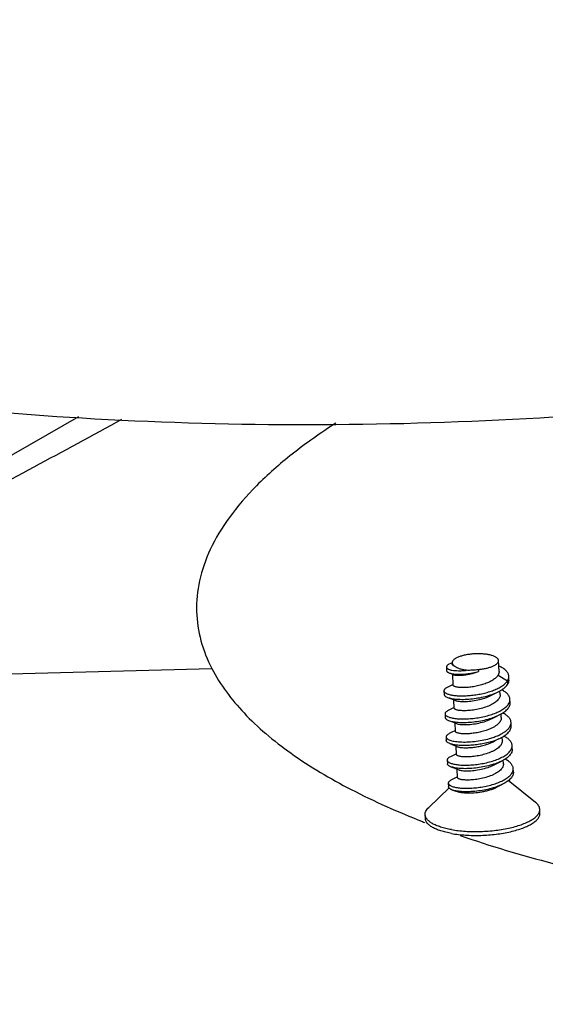
# Model space of a CAD drawing. Units: millimetres. Extents: x 3433 to 3940, y -107 to 245.
# Drawn here: x 3782 to 3794, y 16 to 40 of the extents above; entities that cross this region are included whole.
import ezdxf

# ---------------------------------------------------------------- set-up
doc = ezdxf.new("R2010")
doc.units = ezdxf.units.MM
doc.layers.add('06___PRT_ALL_SURFS', color=7, linetype='Continuous')
doc.layers.add('3_ALL_AXES', color=7, linetype='Continuous')

# ---------------------------------------------------------------- blocks, each defined once
blk = doc.blocks.new('A$C69525F90')
at = {"color": 7, "linetype": 'Continuous'}
for p, q in [((36.39, 63.866), (14.536, 51.43)), ((50.064, 54.867), (49.948, 54.81)), ((32.7, 54.428), (41.267, 54.653)), ((49.851, 54.709), (49.857, 54.58)), ((49.944, 54.499), (50.049, 54.457)), ((50.049, 54.457), (50.11, 54.431)), ((51.02, 54.622), (51.022, 54.623)), ((51.023, 54.614), (51.02, 54.622)), ((51.023, 54.614), (51.026, 54.549)), ((51.026, 54.549), (51.024, 54.544)), ((51.744, 54.412), (52.086, 54.2)), ((52.086, 54.2), (52.092, 54.071)), ((52.145, 54.244), (52.139, 54.374)), ((49.763, 53.84), (49.769, 53.711)), ((50.101, 53.52), (50.184, 53.488)), ((52.186, 53.402), (52.18, 53.531)), ((49.803, 52.995), (49.809, 52.866)), ((50.141, 52.675), (50.224, 52.642)), ((52.226, 52.556), (52.22, 52.685)), ((49.843, 52.149), (49.849, 52.02)), ((49.976, 51.908), (50.083, 51.867)), ((50.083, 51.867), (50.209, 51.818)), ((50.209, 51.818), (50.264, 51.796)), ((52.266, 51.71), (52.26, 51.84)), ((49.883, 51.303), (49.889, 51.174)), ((50.016, 51.063), (50.123, 51.021)), ((50.123, 51.021), (50.249, 50.972)), ((50.249, 50.972), (50.304, 50.951)), ((52.306, 50.865), (52.3, 50.994)), ((49.923, 50.458), (49.929, 50.329)), ((50.056, 50.217), (50.16, 50.177))]:
    blk.add_line(p, q, dxfattribs=at)
for points in [[(50.102, 54.075), (50.077, 54.062), (49.977, 54.013), (49.879, 53.964)], [(51.483, 53.67), (51.559, 53.708), (51.654, 53.756), (51.748, 53.803)], [(49.896, 53.6), (49.998, 53.561), (50.101, 53.52)], [(50.142, 53.23), (50.117, 53.217), (50.017, 53.167), (49.919, 53.118)], [(49.936, 52.754), (50.038, 52.715), (50.141, 52.675)], [(51.523, 52.824), (51.598, 52.862), (51.694, 52.91), (51.788, 52.957)], [(50.182, 52.384), (50.157, 52.371), (50.057, 52.321), (49.959, 52.272)], [(51.563, 51.978), (51.638, 52.017), (51.734, 52.065), (51.828, 52.111)], [(50.222, 51.538), (50.196, 51.525), (50.097, 51.476), (49.999, 51.427)], [(51.603, 51.133), (51.676, 51.17), (51.768, 51.216), (51.868, 51.266)], [(50.262, 50.693), (50.236, 50.68), (50.137, 50.63), (50.039, 50.581)], [(51.687, 50.309), (51.808, 50.371), (51.908, 50.42)]]:
    blk.add_lwpolyline(points, dxfattribs=at)
blk.add_arc((50.163, 54.869), 0.098, 181.0022, 182.7004, dxfattribs=at)
for points, knots in [([(92.806, 73.234), (92.055, 72.806), (90.461, 71.974), (86.947, 70.396), (81.984, 68.621), (75.427, 66.849), (68.25, 65.419), (60.633, 64.368), (52.768, 63.723), (44.855, 63.5), (37.093, 63.706), (29.678, 64.334), (22.797, 65.368), (17.5, 66.577), (13.678, 67.748), (11.135, 68.682), (8.842, 69.691), (6.815, 70.771), (5.065, 71.914), (3.603, 73.115), (2.438, 74.369), (1.578, 75.673), (1.035, 77.019), (0.892, 77.947), (0.877, 78.4)], [0, 0, 0, 0, 0.026317, 0.054714, 0.117274, 0.18664, 0.261426, 0.340031, 0.420714, 0.501661, 0.581048, 0.657105, 0.728183, 0.792828, 0.822367, 0.849889, 0.875315, 0.898604, 0.919765, 0.938878, 0.956104, 0.971729, 0.986172, 1, 1, 1, 1]), ([(29.337, 59.167), (30.066, 59.548), (32.957, 61.067), (35.835, 62.608), (37.976, 63.781)], [0, 0, 0, 0, 0.252082, 1, 1, 1, 1]), ([(51.763, 54.944), (51.762, 54.954), (51.759, 54.974), (51.744, 55.001), (51.722, 55.028), (51.693, 55.053), (51.656, 55.077), (51.612, 55.099), (51.561, 55.119), (51.483, 55.144), (51.372, 55.169), (51.226, 55.188), (51.068, 55.196), (50.904, 55.194), (50.741, 55.182), (50.584, 55.159), (50.44, 55.126), (50.331, 55.091), (50.254, 55.059), (50.205, 55.035), (50.163, 55.009), (50.128, 54.982), (50.1, 54.954), (50.08, 54.926), (50.067, 54.897), (50.065, 54.877), (50.065, 54.867)], [0, 0, 0, 0, 0.015024, 0.03109, 0.049025, 0.069369, 0.09242, 0.118294, 0.146982, 0.178384, 0.248588, 0.32703, 0.411262, 0.498507, 0.585828, 0.670285, 0.749087, 0.819766, 0.851439, 0.880412, 0.906577, 0.929915, 0.950527, 0.96869, 0.984915, 1, 1, 1, 1]), ([(49.948, 54.81), (49.934, 54.802), (49.907, 54.788), (49.879, 54.766), (49.864, 54.748), (49.856, 54.735), (49.851, 54.722), (49.851, 54.713), (49.851, 54.709)], [0, 0, 0, 0, 0.336914, 0.608371, 0.721836, 0.822721, 0.914036, 1, 1, 1, 1]), ([(50.065, 54.864), (50.065, 54.852), (50.072, 54.826), (50.095, 54.79), (50.131, 54.758), (50.161, 54.739), (50.177, 54.73)], [0, 0, 0, 0, 0.202452, 0.427402, 0.69068, 1, 1, 1, 1]), ([(50.177, 54.73), (50.161, 54.736), (50.133, 54.747), (50.102, 54.767), (50.084, 54.783), (50.075, 54.796), (50.069, 54.808), (50.067, 54.817), (50.067, 54.821)], [0, 0, 0, 0, 0.339993, 0.612827, 0.726043, 0.826052, 0.915918, 1, 1, 1, 1]), ([(51.022, 54.623), (51.073, 54.627), (51.171, 54.638), (51.312, 54.664), (51.44, 54.698), (51.536, 54.733), (51.603, 54.764), (51.645, 54.787), (51.681, 54.812), (51.712, 54.837), (51.735, 54.864), (51.752, 54.89), (51.762, 54.917), (51.763, 54.936), (51.763, 54.944)], [0, 0, 0, 0, 0.177977, 0.347529, 0.503882, 0.642954, 0.705035, 0.761778, 0.813063, 0.858956, 0.899748, 0.936069, 0.968974, 1, 1, 1, 1]), ([(49.851, 54.709), (49.851, 54.703), (49.854, 54.691), (49.865, 54.674), (49.883, 54.658), (49.906, 54.643), (49.935, 54.629), (49.97, 54.617), (50.011, 54.605), (50.076, 54.592), (50.17, 54.58), (50.296, 54.574), (50.437, 54.576), (50.536, 54.584), (50.587, 54.59)], [0, 0, 0, 0, 0.022631, 0.047775, 0.077355, 0.112525, 0.153902, 0.201759, 0.256173, 0.317062, 0.457451, 0.620568, 0.8029, 1, 1, 1, 1]), ([(49.857, 54.58), (49.857, 54.576), (49.858, 54.569), (49.865, 54.553), (49.881, 54.534), (49.909, 54.515), (49.932, 54.504), (49.944, 54.499)], [0, 0, 0, 0, 0.090052, 0.184368, 0.399745, 0.6683, 1, 1, 1, 1]), ([(49.944, 54.499), (49.956, 54.494), (49.983, 54.485), (50.043, 54.47), (50.132, 54.455), (50.254, 54.446), (50.393, 54.445), (50.544, 54.454), (50.704, 54.474), (50.866, 54.505), (50.974, 54.533), (51.026, 54.549)], [0, 0, 0, 0, 0.035369, 0.075573, 0.170114, 0.282248, 0.409623, 0.549129, 0.697, 0.848884, 1, 1, 1, 1]), ([(50.11, 54.431), (50.117, 54.428), (50.135, 54.423), (50.164, 54.417), (50.2, 54.412), (50.261, 54.408), (50.349, 54.409), (50.424, 54.414), (50.464, 54.418)], [0, 0, 0, 0, 0.067068, 0.151717, 0.253837, 0.372861, 0.658355, 1, 1, 1, 1]), ([(50.587, 54.59), (50.542, 54.596), (50.458, 54.61), (50.359, 54.637), (50.29, 54.663), (50.246, 54.683), (50.209, 54.705), (50.187, 54.721), (50.177, 54.73)], [0, 0, 0, 0, 0.308072, 0.581319, 0.70272, 0.813128, 0.912217, 1, 1, 1, 1]), ([(50.464, 54.418), (50.508, 54.423), (50.598, 54.435), (50.786, 54.471), (50.929, 54.511), (51.024, 54.544)], [0, 0, 0, 0, 0.227514, 0.474459, 1, 1, 1, 1]), ([(51.744, 54.412), (51.723, 54.377), (51.679, 54.328), (51.61, 54.271), (51.524, 54.211), (51.396, 54.145), (51.225, 54.079), (51.04, 54.027), (50.85, 53.988), (50.665, 53.965), (50.544, 53.958), (50.486, 53.957)], [0, 0, 0, 0, 0.089119, 0.140125, 0.195409, 0.317631, 0.452251, 0.594052, 0.736916, 0.874348, 1, 1, 1, 1]), ([(51.023, 54.614), (50.951, 54.603), (50.806, 54.589), (50.66, 54.588), (50.587, 54.59)], [0, 0, 0, 0, 0.498689, 1, 1, 1, 1]), ([(51.782, 54.549), (51.782, 54.538), (51.781, 54.515), (51.772, 54.467), (51.756, 54.434), (51.744, 54.412)], [0, 0, 0, 0, 0.237279, 0.480311, 1, 1, 1, 1]), ([(52.139, 54.374), (52.138, 54.391), (52.133, 54.427), (52.113, 54.478), (52.082, 54.529), (52.04, 54.577), (51.987, 54.623), (51.901, 54.683), (51.828, 54.721), (51.776, 54.744)], [0, 0, 0, 0, 0.096447, 0.19663, 0.303749, 0.420201, 0.547545, 0.686599, 1, 1, 1, 1]), ([(49.763, 53.84), (49.763, 53.832), (49.768, 53.815), (49.784, 53.792), (49.809, 53.77), (49.842, 53.749), (49.884, 53.73), (49.934, 53.713), (49.992, 53.698), (50.084, 53.679), (50.214, 53.663), (50.387, 53.655), (50.578, 53.659), (50.78, 53.674), (50.987, 53.702), (51.194, 53.743), (51.393, 53.795), (51.579, 53.858), (51.745, 53.931), (51.868, 54), (51.952, 54.06), (52.02, 54.118), (52.063, 54.166), (52.086, 54.2)], [0, 0, 0, 0, 0.00969, 0.020597, 0.033569, 0.049075, 0.067329, 0.088399, 0.112257, 0.138815, 0.199447, 0.268871, 0.345264, 0.426553, 0.510512, 0.594857, 0.677339, 0.755846, 0.828518, 0.893879, 0.923526, 0.951079, 1, 1, 1, 1]), ([(51.748, 53.803), (51.786, 53.822), (51.858, 53.861), (51.954, 53.926), (52.033, 53.995), (52.075, 54.045), (52.092, 54.071)], [0, 0, 0, 0, 0.290688, 0.554634, 0.790796, 1, 1, 1, 1]), ([(52.086, 54.2), (52.103, 54.227), (52.125, 54.269), (52.139, 54.33), (52.14, 54.359), (52.139, 54.374)], [0, 0, 0, 0, 0.522681, 0.764508, 1, 1, 1, 1]), ([(52.092, 54.071), (52.11, 54.098), (52.131, 54.14), (52.145, 54.2), (52.146, 54.23), (52.145, 54.244)], [0, 0, 0, 0, 0.522672, 0.764508, 1, 1, 1, 1]), ([(49.879, 53.964), (49.861, 53.955), (49.83, 53.937), (49.796, 53.91), (49.778, 53.888), (49.769, 53.872), (49.763, 53.856), (49.763, 53.846), (49.763, 53.84)], [0, 0, 0, 0, 0.334486, 0.604647, 0.718178, 0.819711, 0.912278, 1, 1, 1, 1]), ([(49.769, 53.711), (49.769, 53.706), (49.771, 53.695), (49.778, 53.68), (49.789, 53.665), (49.809, 53.645), (49.845, 53.621), (49.878, 53.607), (49.896, 53.6)], [0, 0, 0, 0, 0.087718, 0.180294, 0.281821, 0.39534, 0.665512, 1, 1, 1, 1]), ([(49.896, 53.6), (49.918, 53.591), (49.968, 53.576), (50.049, 53.558), (50.141, 53.543), (50.285, 53.53), (50.484, 53.525), (50.74, 53.539), (51.007, 53.574), (51.271, 53.629), (51.52, 53.703), (51.676, 53.767), (51.748, 53.803)], [0, 0, 0, 0, 0.037687, 0.081503, 0.131109, 0.186032, 0.309405, 0.446162, 0.590037, 0.734463, 0.873033, 1, 1, 1, 1]), ([(50.486, 53.957), (50.458, 53.957), (50.406, 53.958), (50.331, 53.962), (50.265, 53.97), (50.21, 53.98), (50.171, 53.992), (50.146, 54.002), (50.131, 54.01), (50.119, 54.019), (50.111, 54.028), (50.105, 54.037), (50.104, 54.044), (50.103, 54.047)], [0, 0, 0, 0, 0.203036, 0.386536, 0.548003, 0.685704, 0.798466, 0.845424, 0.886233, 0.92121, 0.950986, 0.976664, 1, 1, 1, 1]), ([(51.822, 53.704), (51.822, 53.685), (51.819, 53.645), (51.797, 53.587), (51.761, 53.53), (51.71, 53.475), (51.647, 53.422), (51.572, 53.372), (51.486, 53.325), (51.356, 53.266), (51.179, 53.206), (50.958, 53.154), (50.738, 53.121), (50.595, 53.112), (50.526, 53.112)], [0, 0, 0, 0, 0.037784, 0.07774, 0.121575, 0.170338, 0.224478, 0.283967, 0.348419, 0.417184, 0.564069, 0.716443, 0.86491, 1, 1, 1, 1]), ([(52.18, 53.531), (52.179, 53.547), (52.175, 53.579), (52.158, 53.627), (52.132, 53.673), (52.084, 53.735), (52, 53.807), (51.921, 53.854), (51.877, 53.876)], [0, 0, 0, 0, 0.099961, 0.203058, 0.312056, 0.429143, 0.692715, 1, 1, 1, 1]), ([(49.803, 52.995), (49.803, 52.99), (49.804, 52.981), (49.812, 52.963), (49.829, 52.94), (49.86, 52.916), (49.901, 52.894), (49.953, 52.874), (50.014, 52.856), (50.085, 52.841), (50.196, 52.824), (50.353, 52.811), (50.559, 52.81), (50.781, 52.824), (51.012, 52.854), (51.242, 52.898), (51.462, 52.957), (51.665, 53.03), (51.817, 53.102), (51.923, 53.165), (51.992, 53.214), (52.05, 53.264), (52.099, 53.316), (52.136, 53.368), (52.163, 53.422), (52.179, 53.477), (52.181, 53.513), (52.18, 53.531)], [0, 0, 0, 0, 0.004972, 0.010151, 0.02179, 0.035974, 0.053202, 0.073662, 0.097372, 0.124244, 0.154119, 0.221979, 0.298836, 0.382118, 0.468994, 0.556519, 0.641792, 0.722115, 0.795178, 0.828448, 0.859343, 0.887808, 0.913887, 0.937745, 0.959695, 0.980229, 1, 1, 1, 1]), ([(50.184, 53.488), (50.193, 53.484), (50.211, 53.478), (50.255, 53.467), (50.32, 53.456), (50.41, 53.449), (50.475, 53.448), (50.51, 53.448)], [0, 0, 0, 0, 0.083659, 0.179929, 0.409156, 0.684341, 1, 1, 1, 1]), ([(50.51, 53.448), (50.548, 53.449), (50.627, 53.452), (50.792, 53.467), (51.005, 53.502), (51.214, 53.559), (51.373, 53.618), (51.448, 53.652), (51.483, 53.67)], [0, 0, 0, 0, 0.113475, 0.235516, 0.494738, 0.75633, 0.881573, 1, 1, 1, 1]), ([(51.788, 52.957), (51.819, 52.972), (51.877, 53.004), (51.959, 53.056), (52.029, 53.11), (52.087, 53.166), (52.133, 53.223), (52.165, 53.282), (52.184, 53.342), (52.187, 53.382), (52.186, 53.402)], [0, 0, 0, 0, 0.165013, 0.318129, 0.458762, 0.586852, 0.703004, 0.808713, 0.906512, 1, 1, 1, 1]), ([(49.919, 53.118), (49.901, 53.109), (49.87, 53.092), (49.836, 53.065), (49.818, 53.043), (49.809, 53.027), (49.803, 53.011), (49.803, 53), (49.803, 52.995)], [0, 0, 0, 0, 0.334485, 0.604658, 0.718177, 0.819707, 0.912281, 1, 1, 1, 1]), ([(50.526, 53.112), (50.498, 53.111), (50.446, 53.112), (50.371, 53.116), (50.305, 53.124), (50.25, 53.135), (50.211, 53.146), (50.186, 53.157), (50.171, 53.165), (50.159, 53.173), (50.151, 53.182), (50.145, 53.191), (50.144, 53.198), (50.143, 53.201)], [0, 0, 0, 0, 0.203027, 0.38652, 0.547986, 0.685688, 0.798454, 0.845413, 0.886225, 0.921204, 0.950984, 0.976664, 1, 1, 1, 1]), ([(52.22, 52.685), (52.219, 52.701), (52.215, 52.734), (52.198, 52.781), (52.172, 52.827), (52.123, 52.889), (52.039, 52.962), (51.96, 53.009), (51.916, 53.031)], [0, 0, 0, 0, 0.099908, 0.202958, 0.31193, 0.429004, 0.692615, 1, 1, 1, 1]), ([(49.809, 52.866), (49.809, 52.86), (49.811, 52.85), (49.818, 52.834), (49.828, 52.82), (49.849, 52.799), (49.885, 52.776), (49.918, 52.761), (49.936, 52.754)], [0, 0, 0, 0, 0.087721, 0.180289, 0.281824, 0.395352, 0.665516, 1, 1, 1, 1]), ([(49.936, 52.754), (49.958, 52.745), (50.008, 52.73), (50.089, 52.712), (50.181, 52.698), (50.325, 52.684), (50.524, 52.679), (50.78, 52.694), (51.047, 52.728), (51.311, 52.783), (51.56, 52.857), (51.716, 52.921), (51.788, 52.957)], [0, 0, 0, 0, 0.037689, 0.081503, 0.131109, 0.186034, 0.309406, 0.446163, 0.590037, 0.734464, 0.873033, 1, 1, 1, 1]), ([(50.224, 52.642), (50.242, 52.635), (50.286, 52.622), (50.36, 52.61), (50.45, 52.603), (50.515, 52.602), (50.55, 52.603)], [0, 0, 0, 0, 0.179826, 0.409081, 0.684295, 1, 1, 1, 1]), ([(50.55, 52.603), (50.588, 52.603), (50.667, 52.606), (50.832, 52.621), (51.045, 52.657), (51.254, 52.713), (51.413, 52.772), (51.488, 52.806), (51.523, 52.824)], [0, 0, 0, 0, 0.113476, 0.235521, 0.494733, 0.756323, 0.881572, 1, 1, 1, 1]), ([(51.861, 52.859), (51.863, 52.837), (51.857, 52.79), (51.828, 52.723), (51.78, 52.658), (51.713, 52.596), (51.631, 52.537), (51.534, 52.483), (51.425, 52.434), (51.347, 52.405), (51.307, 52.392)], [0, 0, 0, 0, 0.086382, 0.179217, 0.283218, 0.400838, 0.532638, 0.677759, 0.834417, 1, 1, 1, 1]), ([(51.434, 52.095), (51.491, 52.111), (51.6, 52.146), (51.755, 52.207), (51.892, 52.275), (52.009, 52.349), (52.103, 52.428), (52.172, 52.51), (52.207, 52.584), (52.22, 52.643), (52.221, 52.671), (52.22, 52.685)], [0, 0, 0, 0, 0.169871, 0.329874, 0.477244, 0.609983, 0.727057, 0.828899, 0.918041, 0.959515, 1, 1, 1, 1]), ([(49.959, 52.272), (49.941, 52.263), (49.91, 52.246), (49.876, 52.219), (49.858, 52.197), (49.849, 52.181), (49.843, 52.165), (49.842, 52.154), (49.843, 52.149)], [0, 0, 0, 0, 0.334496, 0.604657, 0.718184, 0.819706, 0.91228, 1, 1, 1, 1]), ([(50.566, 52.266), (50.538, 52.266), (50.486, 52.266), (50.411, 52.271), (50.345, 52.278), (50.29, 52.289), (50.251, 52.3), (50.226, 52.311), (50.211, 52.319), (50.199, 52.327), (50.191, 52.336), (50.185, 52.346), (50.184, 52.352), (50.183, 52.355)], [0, 0, 0, 0, 0.203022, 0.386511, 0.547976, 0.685679, 0.798447, 0.845407, 0.88622, 0.921201, 0.950983, 0.976664, 1, 1, 1, 1]), ([(51.307, 52.392), (51.245, 52.371), (51.12, 52.335), (50.929, 52.297), (50.744, 52.273), (50.624, 52.267), (50.566, 52.266)], [0, 0, 0, 0, 0.258886, 0.519693, 0.770605, 1, 1, 1, 1]), ([(51.828, 52.111), (51.859, 52.127), (51.917, 52.158), (51.999, 52.21), (52.069, 52.264), (52.127, 52.32), (52.173, 52.377), (52.205, 52.436), (52.224, 52.496), (52.227, 52.536), (52.226, 52.556)], [0, 0, 0, 0, 0.165014, 0.31813, 0.458765, 0.586851, 0.703005, 0.808714, 0.906512, 1, 1, 1, 1]), ([(49.843, 52.149), (49.843, 52.144), (49.845, 52.133), (49.852, 52.116), (49.864, 52.101), (49.886, 52.08), (49.925, 52.055), (49.985, 52.031), (50.058, 52.009), (50.146, 51.991), (50.246, 51.978), (50.356, 51.969), (50.477, 51.965), (50.651, 51.967), (50.881, 51.984), (51.159, 52.026), (51.344, 52.069), (51.434, 52.095)], [0, 0, 0, 0, 0.009809, 0.020208, 0.031689, 0.044611, 0.075577, 0.114119, 0.160403, 0.214192, 0.275009, 0.342201, 0.414986, 0.492484, 0.657707, 0.829689, 1, 1, 1, 1]), ([(49.976, 51.908), (49.958, 51.915), (49.925, 51.93), (49.889, 51.953), (49.868, 51.974), (49.858, 51.989), (49.851, 52.004), (49.849, 52.015), (49.849, 52.02)], [0, 0, 0, 0, 0.334493, 0.604646, 0.718181, 0.819708, 0.912277, 1, 1, 1, 1]), ([(51.44, 51.966), (51.372, 51.946), (51.232, 51.912), (51.019, 51.873), (50.807, 51.848), (50.603, 51.836), (50.413, 51.836), (50.266, 51.847), (50.161, 51.861), (50.092, 51.874), (50.031, 51.889), (49.993, 51.902), (49.976, 51.908)], [0, 0, 0, 0, 0.144563, 0.291513, 0.436706, 0.575967, 0.705287, 0.820998, 0.87276, 0.920008, 0.962482, 1, 1, 1, 1]), ([(51.901, 52.013), (51.902, 51.994), (51.899, 51.954), (51.877, 51.896), (51.841, 51.839), (51.79, 51.783), (51.727, 51.73), (51.652, 51.68), (51.566, 51.634), (51.436, 51.575), (51.259, 51.515), (51.037, 51.462), (50.818, 51.43), (50.675, 51.421), (50.606, 51.42)], [0, 0, 0, 0, 0.037784, 0.077739, 0.121572, 0.170333, 0.22447, 0.283957, 0.348408, 0.417173, 0.56406, 0.716435, 0.864907, 1, 1, 1, 1]), ([(51.331, 51.883), (51.372, 51.896), (51.45, 51.925), (51.527, 51.96), (51.563, 51.978)], [0, 0, 0, 0, 0.514135, 1, 1, 1, 1]), ([(51.44, 51.966), (51.509, 51.985), (51.641, 52.028), (51.768, 52.082), (51.828, 52.111)], [0, 0, 0, 0, 0.519858, 1, 1, 1, 1]), ([(52.26, 51.84), (52.259, 51.856), (52.255, 51.888), (52.238, 51.935), (52.212, 51.981), (52.164, 52.043), (52.08, 52.116), (52.001, 52.162), (51.957, 52.185)], [0, 0, 0, 0, 0.099988, 0.203104, 0.312119, 0.429207, 0.692762, 1, 1, 1, 1]), ([(49.883, 51.303), (49.883, 51.299), (49.884, 51.29), (49.891, 51.271), (49.909, 51.249), (49.94, 51.225), (49.981, 51.203), (50.033, 51.183), (50.094, 51.165), (50.165, 51.15), (50.276, 51.132), (50.433, 51.12), (50.639, 51.119), (50.861, 51.133), (51.092, 51.162), (51.321, 51.207), (51.542, 51.266), (51.745, 51.338), (51.897, 51.41), (52.003, 51.474), (52.071, 51.522), (52.13, 51.573), (52.178, 51.624), (52.216, 51.677), (52.243, 51.731), (52.259, 51.785), (52.261, 51.822), (52.26, 51.84)], [0, 0, 0, 0, 0.004972, 0.010151, 0.02179, 0.035975, 0.053202, 0.073661, 0.097372, 0.124243, 0.154119, 0.221979, 0.298836, 0.382118, 0.468994, 0.556519, 0.641792, 0.722115, 0.795178, 0.828448, 0.859343, 0.887808, 0.913888, 0.937745, 0.959696, 0.980229, 1, 1, 1, 1]), ([(50.264, 51.796), (50.273, 51.793), (50.291, 51.786), (50.335, 51.775), (50.4, 51.765), (50.49, 51.758), (50.555, 51.757), (50.59, 51.757)], [0, 0, 0, 0, 0.08366, 0.179931, 0.40916, 0.684344, 1, 1, 1, 1]), ([(50.59, 51.757), (50.648, 51.758), (50.768, 51.764), (50.953, 51.788), (51.144, 51.826), (51.269, 51.862), (51.331, 51.883)], [0, 0, 0, 0, 0.229395, 0.480309, 0.741116, 1, 1, 1, 1]), ([(52.266, 51.71), (52.267, 51.691), (52.264, 51.65), (52.245, 51.591), (52.213, 51.532), (52.167, 51.474), (52.109, 51.418), (52.038, 51.364), (51.957, 51.313), (51.899, 51.281), (51.868, 51.266)], [0, 0, 0, 0, 0.093488, 0.191286, 0.296996, 0.413149, 0.541237, 0.681872, 0.834986, 1, 1, 1, 1]), ([(49.999, 51.427), (49.981, 51.418), (49.95, 51.4), (49.916, 51.373), (49.898, 51.351), (49.889, 51.335), (49.883, 51.319), (49.882, 51.309), (49.883, 51.303)], [0, 0, 0, 0, 0.334496, 0.604658, 0.718184, 0.819706, 0.91228, 1, 1, 1, 1]), ([(50.016, 51.063), (49.997, 51.07), (49.965, 51.084), (49.929, 51.108), (49.908, 51.128), (49.898, 51.143), (49.891, 51.158), (49.889, 51.169), (49.889, 51.174)], [0, 0, 0, 0, 0.334481, 0.604645, 0.718173, 0.819709, 0.912278, 1, 1, 1, 1]), ([(51.868, 51.266), (51.796, 51.23), (51.64, 51.166), (51.391, 51.092), (51.126, 51.037), (50.86, 51.002), (50.604, 50.988), (50.405, 50.993), (50.261, 51.006), (50.168, 51.021), (50.087, 51.039), (50.038, 51.054), (50.016, 51.063)], [0, 0, 0, 0, 0.126967, 0.265538, 0.409964, 0.553839, 0.690596, 0.813968, 0.868892, 0.918498, 0.962312, 1, 1, 1, 1]), ([(50.606, 51.42), (50.578, 51.42), (50.526, 51.421), (50.451, 51.425), (50.385, 51.433), (50.33, 51.443), (50.291, 51.455), (50.266, 51.465), (50.251, 51.473), (50.239, 51.482), (50.231, 51.491), (50.225, 51.5), (50.223, 51.507), (50.223, 51.51)], [0, 0, 0, 0, 0.203012, 0.386493, 0.547955, 0.68566, 0.798432, 0.845395, 0.886212, 0.921196, 0.95098, 0.976664, 1, 1, 1, 1]), ([(51.941, 51.167), (51.942, 51.148), (51.939, 51.108), (51.917, 51.05), (51.881, 50.993), (51.83, 50.938), (51.767, 50.885), (51.691, 50.835), (51.605, 50.788), (51.476, 50.729), (51.299, 50.669), (51.077, 50.617), (50.858, 50.584), (50.714, 50.575), (50.646, 50.575)], [0, 0, 0, 0, 0.037783, 0.07774, 0.121577, 0.170345, 0.224488, 0.283978, 0.348429, 0.417192, 0.56408, 0.716451, 0.864911, 1, 1, 1, 1]), ([(52.3, 50.994), (52.299, 51.01), (52.294, 51.042), (52.278, 51.09), (52.252, 51.136), (52.203, 51.198), (52.119, 51.271), (52.04, 51.317), (51.996, 51.339)], [0, 0, 0, 0, 0.099927, 0.202992, 0.311974, 0.429051, 0.692649, 1, 1, 1, 1]), ([(49.923, 50.458), (49.923, 50.453), (49.924, 50.444), (49.931, 50.426), (49.949, 50.403), (49.98, 50.379), (50.021, 50.357), (50.073, 50.337), (50.134, 50.319), (50.205, 50.304), (50.316, 50.287), (50.473, 50.274), (50.679, 50.273), (50.901, 50.287), (51.131, 50.317), (51.361, 50.361), (51.582, 50.42), (51.785, 50.493), (51.937, 50.565), (52.043, 50.628), (52.111, 50.677), (52.17, 50.727), (52.218, 50.779), (52.256, 50.831), (52.283, 50.885), (52.298, 50.939), (52.301, 50.976), (52.3, 50.994)], [0, 0, 0, 0, 0.004972, 0.010151, 0.02179, 0.035975, 0.053202, 0.073661, 0.097372, 0.124243, 0.154119, 0.221979, 0.298836, 0.382118, 0.468994, 0.556519, 0.641792, 0.722115, 0.795178, 0.828448, 0.859343, 0.887808, 0.913888, 0.937745, 0.959696, 0.980229, 1, 1, 1, 1]), ([(50.304, 50.951), (50.322, 50.943), (50.366, 50.931), (50.44, 50.919), (50.53, 50.912), (50.595, 50.911), (50.63, 50.911)], [0, 0, 0, 0, 0.179823, 0.409078, 0.684292, 1, 1, 1, 1]), ([(50.63, 50.911), (50.668, 50.912), (50.747, 50.915), (50.912, 50.93), (51.125, 50.965), (51.334, 51.022), (51.493, 51.081), (51.567, 51.115), (51.603, 51.133)], [0, 0, 0, 0, 0.113477, 0.235521, 0.494732, 0.756325, 0.881573, 1, 1, 1, 1]), ([(52.306, 50.865), (52.307, 50.845), (52.304, 50.805), (52.285, 50.745), (52.253, 50.686), (52.207, 50.629), (52.149, 50.573), (52.078, 50.519), (51.997, 50.467), (51.939, 50.435), (51.908, 50.42)], [0, 0, 0, 0, 0.093488, 0.191287, 0.296995, 0.413148, 0.541238, 0.681871, 0.834987, 1, 1, 1, 1]), ([(50.039, 50.581), (50.021, 50.572), (49.99, 50.554), (49.956, 50.528), (49.938, 50.506), (49.929, 50.49), (49.923, 50.474), (49.922, 50.463), (49.923, 50.458)], [0, 0, 0, 0, 0.334496, 0.604658, 0.718184, 0.819706, 0.91228, 1, 1, 1, 1]), ([(50.646, 50.575), (50.618, 50.574), (50.565, 50.575), (50.491, 50.579), (50.425, 50.587), (50.37, 50.598), (50.331, 50.609), (50.306, 50.62), (50.291, 50.628), (50.279, 50.636), (50.271, 50.645), (50.265, 50.654), (50.263, 50.661), (50.263, 50.664)], [0, 0, 0, 0, 0.203045, 0.386558, 0.548028, 0.685728, 0.79849, 0.845443, 0.886248, 0.921221, 0.95099, 0.976665, 1, 1, 1, 1]), ([(49.944, 50.289), (49.94, 50.295), (49.932, 50.307), (49.929, 50.322), (49.929, 50.329)], [0, 0, 0, 0, 0.522404, 1, 1, 1, 1]), ([(50.056, 50.217), (50.043, 50.222), (50.019, 50.232), (49.988, 50.249), (49.963, 50.268), (49.949, 50.281), (49.944, 50.289)], [0, 0, 0, 0, 0.306051, 0.573182, 0.80321, 1, 1, 1, 1]), ([(51.908, 50.42), (51.836, 50.384), (51.68, 50.32), (51.431, 50.246), (51.166, 50.191), (50.9, 50.157), (50.644, 50.142), (50.445, 50.147), (50.301, 50.161), (50.208, 50.175), (50.127, 50.193), (50.078, 50.208), (50.056, 50.217)], [0, 0, 0, 0, 0.126967, 0.265538, 0.409964, 0.553839, 0.690596, 0.813969, 0.868892, 0.918497, 0.962313, 1, 1, 1, 1]), ([(50.16, 50.177), (50.187, 50.167), (50.246, 50.148), (50.342, 50.128), (50.453, 50.113), (50.532, 50.108), (50.573, 50.106)], [0, 0, 0, 0, 0.202918, 0.439131, 0.706108, 1, 1, 1, 1]), ([(50.573, 50.106), (50.667, 50.102), (50.862, 50.105), (51.105, 50.134), (51.3, 50.174), (51.44, 50.211), (51.569, 50.255), (51.649, 50.29), (51.687, 50.309)], [0, 0, 0, 0, 0.247505, 0.511152, 0.642337, 0.769321, 0.889374, 1, 1, 1, 1]), ([(67.301, 34.374), (63.856, 33.82), (56.85, 33.01), (46.364, 32.631), (37.741, 33.009), (31.174, 33.751), (26.634, 34.496), (22.45, 35.429), (18.677, 36.537), (15.366, 37.805), (12.56, 39.216), (10.601, 40.545), (9.345, 41.676), (8.37, 42.757), (7.639, 43.931), (7.238, 45.162), (7.149, 45.774), (7.131, 46.077)], [0, 0, 0, 0, 0.161577, 0.32605, 0.485362, 0.56068, 0.631903, 0.69825, 0.759052, 0.813795, 0.862174, 0.904182, 0.92293, 0.940299, 0.971524, 0.985955, 1, 1, 1, 1]), ([(5.64, 45.754), (5.65, 45.441), (5.728, 44.807), (6.112, 43.533), (6.841, 42.314), (7.823, 41.192), (9.096, 40.016), (11.092, 38.635), (13.96, 37.167), (17.354, 35.846), (21.229, 34.69), (25.534, 33.714), (30.209, 32.931), (35.192, 32.354), (40.413, 31.99), (47.64, 31.796), (56.735, 32.106), (63.986, 32.929), (67.555, 33.495)], [0, 0, 0, 0, 0.014064, 0.028469, 0.059533, 0.076787, 0.095409, 0.137152, 0.185281, 0.23981, 0.300448, 0.366689, 0.437871, 0.513211, 0.591834, 0.672799, 0.837748, 1, 1, 1, 1])]:
    blk.add_open_spline(points, degree=3, knots=knots, dxfattribs=at)
at = {"layer": '06___PRT_ALL_SURFS', "color": 7, "linetype": 'Continuous'}
blk.add_arc((61.18, 80.112), 33.369, 248.5532, 248.687, dxfattribs=at)
for points, knots in [([(45.809, 63.634), (45.258, 63.282), (44.243, 62.573), (42.924, 61.419), (41.905, 60.248), (41.189, 59.073), (40.776, 57.903), (40.661, 56.757), (40.828, 55.659), (41.099, 54.978), (41.267, 54.653)], [0, 0, 0, 0, 0.176519, 0.333487, 0.471848, 0.593831, 0.702933, 0.803822, 0.901433, 1, 1, 1, 1]), ([(41.267, 54.653), (41.573, 54.059), (42.209, 53.22), (43.248, 52.245), (44.527, 51.259), (46.43, 50.138), (48.089, 49.404), (48.979, 49.054)], [0, 0, 0, 0, 0.206666, 0.319784, 0.440313, 0.704542, 1, 1, 1, 1]), ([(50.36, 48.545), (51.476, 48.158), (53.844, 47.456), (57.6, 46.619), (61.681, 45.959), (66.054, 45.482), (70.689, 45.198), (77.302, 45.089), (82.368, 45.345), (85.792, 45.673)], [0, 0, 0, 0, 0.099095, 0.20677, 0.322442, 0.445536, 0.575475, 0.711654, 1, 1, 1, 1])]:
    blk.add_open_spline(points, degree=3, knots=knots, dxfattribs=at)
at = {"layer": '3_ALL_AXES', "color": 7, "linetype": 'Continuous'}
for p, q in [((50.067, 54.821), (50.065, 54.864)), ((51.782, 54.549), (51.763, 54.944)), ((50.103, 54.047), (50.085, 54.442)), ((51.822, 53.704), (51.815, 53.841)), ((50.143, 53.201), (50.129, 53.509)), ((51.861, 52.859), (51.855, 52.993)), ((50.183, 52.356), (50.169, 52.664)), ((51.901, 52.013), (51.895, 52.149)), ((50.223, 51.51), (50.209, 51.818)), ((51.941, 51.167), (51.935, 51.302)), ((50.263, 50.664), (50.249, 50.972)), ((53.118, 49.757), (52.119, 50.553)), ((49.205, 49.572), (49.949, 50.289)), ((53.278, 49.366), (53.271, 49.507)), ((49.083, 49.167), (49.076, 49.308))]:
    blk.add_line(p, q, dxfattribs=at)
for points, knots in [([(53.271, 49.507), (53.27, 49.529), (53.262, 49.574), (53.23, 49.639), (53.182, 49.701), (53.141, 49.738), (53.118, 49.757)], [0, 0, 0, 0, 0.21942, 0.452444, 0.710122, 1, 1, 1, 1]), ([(49.076, 49.308), (49.075, 49.33), (49.079, 49.376), (49.104, 49.444), (49.147, 49.511), (49.184, 49.551), (49.205, 49.572)], [0, 0, 0, 0, 0.21942, 0.452443, 0.710124, 1, 1, 1, 1]), ([(50.037, 48.761), (50.119, 48.746), (50.289, 48.721), (50.551, 48.698), (50.825, 48.687), (51.105, 48.69), (51.387, 48.705), (51.664, 48.732), (51.933, 48.772), (52.188, 48.823), (52.424, 48.885), (52.639, 48.955), (52.826, 49.034), (52.985, 49.119), (53.111, 49.21), (53.192, 49.292), (53.236, 49.359), (53.258, 49.408), (53.27, 49.458), (53.272, 49.49), (53.271, 49.507)], [0, 0, 0, 0, 0.071107, 0.146372, 0.224622, 0.304626, 0.385097, 0.464743, 0.54229, 0.616515, 0.686286, 0.750594, 0.808603, 0.859716, 0.903675, 0.94074, 0.957024, 0.972093, 0.98628, 1, 1, 1, 1]), ([(50.043, 48.62), (50.126, 48.605), (50.296, 48.58), (50.558, 48.557), (50.832, 48.546), (51.112, 48.549), (51.393, 48.564), (51.671, 48.591), (51.94, 48.631), (52.194, 48.682), (52.431, 48.744), (52.645, 48.814), (52.833, 48.893), (52.992, 48.978), (53.118, 49.069), (53.199, 49.151), (53.242, 49.219), (53.264, 49.267), (53.277, 49.317), (53.279, 49.35), (53.278, 49.366)], [0, 0, 0, 0, 0.071107, 0.146371, 0.224621, 0.304624, 0.385095, 0.464741, 0.542287, 0.616512, 0.686283, 0.750591, 0.808601, 0.859714, 0.903674, 0.940739, 0.957024, 0.972093, 0.98628, 1, 1, 1, 1]), ([(50.037, 48.761), (49.967, 48.773), (49.835, 48.8), (49.648, 48.852), (49.483, 48.911), (49.344, 48.978), (49.247, 49.042), (49.184, 49.096), (49.136, 49.148), (49.1, 49.205), (49.081, 49.264), (49.077, 49.294), (49.076, 49.308)], [0, 0, 0, 0, 0.181006, 0.347071, 0.496536, 0.62843, 0.742561, 0.793297, 0.84015, 0.92393, 0.962495, 1, 1, 1, 1]), ([(50.043, 48.62), (49.974, 48.632), (49.841, 48.659), (49.654, 48.711), (49.49, 48.77), (49.351, 48.837), (49.253, 48.901), (49.191, 48.955), (49.143, 49.007), (49.107, 49.064), (49.087, 49.123), (49.083, 49.153), (49.083, 49.167)], [0, 0, 0, 0, 0.181007, 0.347073, 0.496538, 0.628432, 0.742562, 0.793299, 0.84015, 0.92393, 0.962495, 1, 1, 1, 1])]:
    blk.add_open_spline(points, degree=3, knots=knots, dxfattribs=at)

msp = doc.modelspace()

# ---------------------------------------------------------------- block references
at = {"xscale": 0.6506917393135154, "yscale": 0.6506917393135085, "zscale": 0.6506917393135087}
msp.add_blockref('A$C69525F90', (3759.261, -11.292), dxfattribs=at)

doc.saveas('drawing.dxf')
